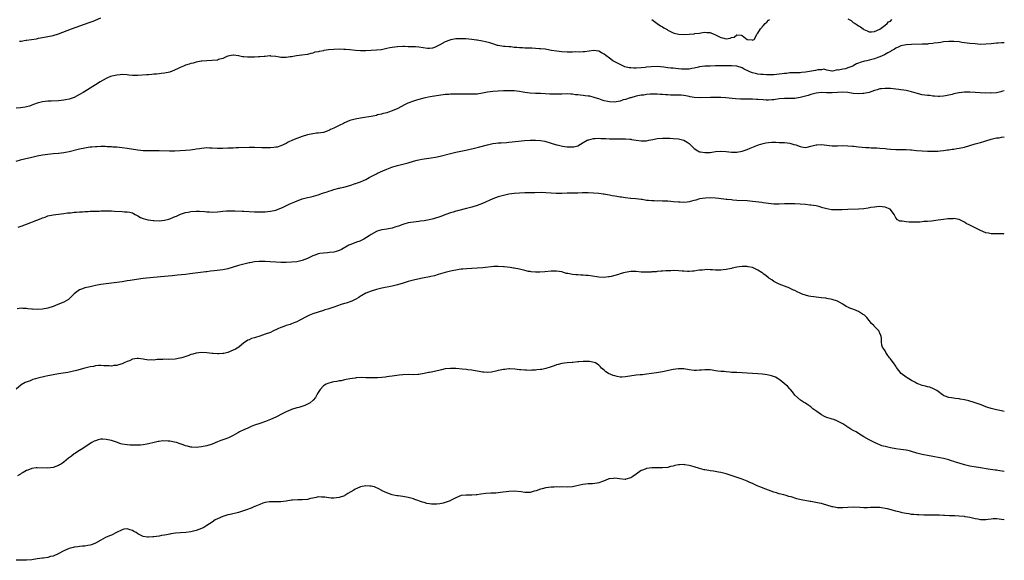
# Model space of a CAD drawing. Units: inches. Extents: x 2679000 to 2682000, y 1551000 to 1552696.
# Drawn here: x 2681628 to 2682000, y 1552289 to 1552492 of the extents above; entities that cross this region are included whole.
import ezdxf

# ---------------------------------------------------------------- set-up
doc = ezdxf.new("R2010")
doc.units = ezdxf.units.IN
doc.header["$MEASUREMENT"] = 0
doc.layers.add('LD26791551_10ft', color=62, linetype='Continuous')

msp = doc.modelspace()

# ---------------------------------------------------------------- linework, layer by layer
at = {"layer": 'LD26791551_10ft'}
for points, elevation in [([(2681628.33, 1552484.33), (2681629, 1552484.42), (2681630.71, 1552484.71), (2681631, 1552484.74), (2681634.68, 1552485.32), (2681635.48, 1552485.48), (2681637, 1552485.73), (2681639, 1552486.08), (2681641, 1552486.55), (2681643, 1552487.18), (2681647.92, 1552489), (2681654.64, 1552491.36), (2681656.09, 1552491.91), (2681657, 1552492.28), (2681659, 1552493.15)], 8900), ([(2681867, 1552492.52), (2681869.01, 1552491.01), (2681870.21, 1552490.21), (2681871, 1552489.76), (2681871.47, 1552489.47), (2681872.73, 1552488.73), (2681873, 1552488.59), (2681874, 1552488.01), (2681875, 1552487.54), (2681875.39, 1552487.39), (2681877, 1552486.97), (2681878.94, 1552486.94), (2681881.07, 1552487.07), (2681883, 1552487.17), (2681883.22, 1552487.22), (2681885, 1552487.4), (2681885.51, 1552487.51), (2681887, 1552487.74), (2681887.69, 1552487.69), (2681889, 1552487.62), (2681890.4, 1552487), (2681891, 1552486.76), (2681893, 1552485.7), (2681893.62, 1552485.62), (2681895, 1552485.21), (2681896.55, 1552485.45), (2681897, 1552485.7), (2681898.05, 1552485.95), (2681899, 1552486.71), (2681900.66, 1552486.66), (2681901, 1552486.53), (2681903, 1552485.03), (2681903.1, 1552485), (2681904.83, 1552484.83), (2681905, 1552484.73), (2681905.53, 1552485), (2681906.15, 1552485.85), (2681906.58, 1552487), (2681907, 1552487.43), (2681907.92, 1552489), (2681909, 1552490.12), (2681909.72, 1552491), (2681910.41, 1552491.59), (2681911, 1552492.26), (2681911.4, 1552492.6)], 8900), ([(2681941, 1552492.81), (2681942.14, 1552492.14), (2681943, 1552491.48), (2681943.72, 1552491), (2681944.52, 1552490.52), (2681945, 1552490.16), (2681945.77, 1552489.77), (2681946.72, 1552489), (2681947, 1552488.81), (2681948.26, 1552488.26), (2681949, 1552487.88), (2681949.88, 1552487.88), (2681951, 1552488), (2681953, 1552488.96), (2681955, 1552490.46), (2681955.74, 1552491), (2681956.34, 1552491.66), (2681957, 1552491.97), (2681957.5, 1552492.5)], 8900), ([(2682000, 1552483.8), (2681999, 1552483.77), (2681997.68, 1552483.68), (2681997, 1552483.61), (2681995, 1552483.38), (2681993, 1552483.19), (2681991, 1552483.17), (2681989, 1552483.32), (2681987, 1552483.54), (2681983.92, 1552483.93), (2681983, 1552484.07), (2681981, 1552484.29), (2681979, 1552484.31), (2681977, 1552484.1), (2681976.09, 1552483.91), (2681975, 1552483.75), (2681973.57, 1552483.57), (2681973, 1552483.46), (2681971.34, 1552483.34), (2681971, 1552483.29), (2681969, 1552483.21), (2681965, 1552483.09), (2681963, 1552482.98), (2681961, 1552482.59), (2681959.94, 1552482.06), (2681959, 1552481.71), (2681958.58, 1552481.42), (2681957.84, 1552481), (2681957.32, 1552480.68), (2681957, 1552480.54), (2681956.01, 1552480.01), (2681954.72, 1552479.28), (2681953, 1552478.49), (2681952.21, 1552478.21), (2681951, 1552477.74), (2681949, 1552477.19), (2681948.08, 1552477), (2681947.21, 1552476.79), (2681945.64, 1552476.36), (2681945, 1552476.08), (2681944.21, 1552475.79), (2681943, 1552475.1), (2681942.78, 1552475), (2681941, 1552474.32), (2681940, 1552474), (2681939, 1552473.86), (2681937.42, 1552473.42), (2681937, 1552473.52), (2681935.1, 1552473.1), (2681935, 1552473.14), (2681934.89, 1552473.11), (2681933, 1552473.43), (2681931.88, 1552473.88), (2681931, 1552473.61), (2681929.6, 1552473.6), (2681928.69, 1552473.31), (2681925, 1552472.66), (2681923.44, 1552472.56), (2681923, 1552472.47), (2681921.52, 1552472.48), (2681921, 1552472.45), (2681919, 1552472.39), (2681917.76, 1552472.24), (2681917, 1552472.2), (2681916.1, 1552472.1), (2681915, 1552471.93), (2681913, 1552471.74), (2681911, 1552471.68), (2681910.28, 1552471.72), (2681909, 1552471.75), (2681908.14, 1552471.86), (2681907, 1552471.96), (2681906.13, 1552472.13), (2681905, 1552472.45), (2681904.59, 1552472.59), (2681903.74, 1552473), (2681901.84, 1552473.84), (2681901, 1552474.3), (2681899, 1552474.91), (2681897, 1552475.05), (2681891, 1552475.05), (2681889, 1552475.01), (2681887, 1552474.9), (2681885, 1552474.64), (2681884.56, 1552474.56), (2681883, 1552474.21), (2681882.08, 1552474.08), (2681881, 1552473.84), (2681879.87, 1552473.87), (2681879, 1552473.81), (2681878.13, 1552473.87), (2681877, 1552474), (2681875, 1552474.16), (2681874.2, 1552474.2), (2681873, 1552474.32), (2681871.45, 1552474.55), (2681869, 1552474.84), (2681866.74, 1552474.74), (2681865, 1552474.53), (2681864.5, 1552474.5), (2681863, 1552474.35), (2681861, 1552474.22), (2681860.22, 1552474.22), (2681859, 1552474.26), (2681858.36, 1552474.36), (2681856.76, 1552474.76), (2681855, 1552475.59), (2681853.76, 1552476.24), (2681853, 1552476.62), (2681852.3, 1552477), (2681851.54, 1552477.54), (2681851, 1552477.96), (2681849.57, 1552479), (2681849, 1552479.5), (2681848.02, 1552480.02), (2681847, 1552480.58), (2681845, 1552480.8), (2681841.62, 1552480.38), (2681841, 1552480.32), (2681839.75, 1552480.25), (2681838.31, 1552480.31), (2681837, 1552480.27), (2681836.29, 1552480.29), (2681835, 1552480.27), (2681833, 1552480.33), (2681831, 1552480.55), (2681829.09, 1552480.91), (2681827.28, 1552481.28), (2681826.69, 1552481.31), (2681825, 1552481.52), (2681824.46, 1552481.54), (2681823, 1552481.65), (2681821.68, 1552481.68), (2681820.22, 1552481.78), (2681819, 1552481.77), (2681818.14, 1552481.86), (2681817, 1552481.87), (2681815.98, 1552482.02), (2681815, 1552482.05), (2681813.79, 1552482.21), (2681813, 1552482.22), (2681811.62, 1552482.38), (2681811, 1552482.4), (2681809, 1552482.73), (2681808.78, 1552482.78), (2681807, 1552483.33), (2681805.77, 1552483.77), (2681804.17, 1552484.17), (2681803, 1552484.44), (2681801, 1552484.76), (2681800.77, 1552484.77), (2681798.99, 1552485.01), (2681796.79, 1552485.21), (2681794.71, 1552485.29), (2681793, 1552485.2), (2681791.7, 1552485), (2681791, 1552484.87), (2681790.78, 1552484.78), (2681789, 1552484.17), (2681786.98, 1552482.98), (2681785, 1552481.93), (2681784.2, 1552481.8), (2681783, 1552481.55), (2681782.36, 1552481.64), (2681779, 1552482.17), (2681777.77, 1552482.23), (2681777, 1552482.24), (2681775.72, 1552482.28), (2681775, 1552482.26), (2681773.68, 1552482.32), (2681773, 1552482.32), (2681771, 1552482.29), (2681769, 1552482.05), (2681768.12, 1552481.88), (2681767, 1552481.58), (2681764.9, 1552481.1), (2681763, 1552480.94), (2681759, 1552480.75), (2681757, 1552480.77), (2681755.09, 1552480.91), (2681753, 1552481.14), (2681751.29, 1552481.29), (2681750.72, 1552481.28), (2681749, 1552481.35), (2681747, 1552481.29), (2681744.91, 1552481.09), (2681743.17, 1552480.83), (2681743, 1552480.77), (2681741.46, 1552480.54), (2681741, 1552480.34), (2681739.82, 1552480.18), (2681739, 1552479.83), (2681738.27, 1552479.73), (2681737, 1552479.41), (2681734.88, 1552479.12), (2681732.88, 1552478.88), (2681731, 1552478.53), (2681730.45, 1552478.45), (2681729, 1552478.18), (2681728.23, 1552478.23), (2681727, 1552478.25), (2681726.4, 1552478.4), (2681725, 1552478.65), (2681723.23, 1552478.77), (2681723, 1552478.81), (2681722.83, 1552478.83), (2681721, 1552478.65), (2681720.65, 1552478.65), (2681719, 1552478.46), (2681718.46, 1552478.46), (2681717, 1552478.37), (2681716.36, 1552478.36), (2681714.37, 1552478.37), (2681713, 1552478.53), (2681712.53, 1552478.53), (2681711, 1552478.89), (2681709.11, 1552479.11), (2681709, 1552479.15), (2681708.19, 1552479), (2681707, 1552478.72), (2681706.57, 1552478.57), (2681705, 1552477.83), (2681703.41, 1552477.41), (2681703, 1552477.27), (2681701, 1552477.04), (2681699.01, 1552476.99), (2681697.13, 1552476.87), (2681696.84, 1552476.84), (2681695, 1552476.5), (2681693.86, 1552476.14), (2681693, 1552475.96), (2681692.29, 1552475.71), (2681691, 1552475.32), (2681690.2, 1552475), (2681689, 1552474.49), (2681688, 1552474), (2681687, 1552473.53), (2681685.72, 1552473), (2681685.2, 1552472.8), (2681685, 1552472.74), (2681683, 1552472.29), (2681681.83, 1552472.17), (2681681, 1552472.06), (2681679.99, 1552471.99), (2681679, 1552471.9), (2681678.2, 1552471.8), (2681677, 1552471.74), (2681676.34, 1552471.66), (2681673, 1552471.46), (2681672.51, 1552471.49), (2681671, 1552471.48), (2681669.57, 1552471.57), (2681669, 1552471.64), (2681667, 1552471.75), (2681666.34, 1552471.66), (2681665, 1552471.59), (2681663.21, 1552471.21), (2681662.6, 1552471), (2681661.51, 1552470.49), (2681661, 1552470.29), (2681658.75, 1552469), (2681657, 1552467.88), (2681655, 1552466.7), (2681653, 1552465.42), (2681652.39, 1552465), (2681651, 1552464.21), (2681649, 1552463.17), (2681648.57, 1552463), (2681647, 1552462.51), (2681645.72, 1552462.28), (2681645, 1552462.11), (2681643, 1552461.9), (2681640.25, 1552461.75), (2681639, 1552461.7), (2681637, 1552461.49), (2681635, 1552460.99), (2681633.54, 1552460.46), (2681633, 1552460.23), (2681632.08, 1552459.92), (2681631, 1552459.59), (2681630.51, 1552459.49), (2681628.74, 1552459.26), (2681627, 1552459.16)], 8890), ([(2682000, 1552465.62), (2681999.47, 1552465.47), (2681999, 1552465.36), (2681998.72, 1552465.28), (2681997.05, 1552464.95), (2681995, 1552464.81), (2681994.83, 1552464.83), (2681992.82, 1552464.82), (2681990.89, 1552464.89), (2681988.97, 1552465.03), (2681987, 1552465.14), (2681985, 1552465.11), (2681983, 1552464.9), (2681982.86, 1552464.86), (2681981, 1552464.53), (2681980.31, 1552464.31), (2681979, 1552464.04), (2681977.75, 1552463.75), (2681977, 1552463.62), (2681975.56, 1552463.56), (2681975, 1552463.51), (2681973.69, 1552463.69), (2681973, 1552463.68), (2681971.88, 1552463.88), (2681971, 1552463.87), (2681970.06, 1552464.06), (2681969, 1552464.15), (2681966.72, 1552464.72), (2681965, 1552465.25), (2681963, 1552465.72), (2681962.13, 1552465.87), (2681961, 1552466.03), (2681960.13, 1552466.13), (2681959, 1552466.29), (2681957, 1552466.51), (2681955.45, 1552466.55), (2681955, 1552466.58), (2681953.61, 1552466.39), (2681953, 1552466.35), (2681952.01, 1552465.99), (2681951, 1552465.76), (2681948.95, 1552465.05), (2681947, 1552464.62), (2681946.62, 1552464.62), (2681945, 1552464.52), (2681943, 1552464.69), (2681941, 1552465.02), (2681939, 1552465.15), (2681937.05, 1552465.05), (2681935, 1552464.89), (2681933.11, 1552464.89), (2681932.88, 1552464.88), (2681931, 1552464.97), (2681929, 1552464.81), (2681927, 1552464.27), (2681925.94, 1552463.94), (2681925, 1552463.61), (2681923, 1552463.11), (2681922.23, 1552463), (2681921, 1552462.78), (2681918.74, 1552462.74), (2681917, 1552462.79), (2681915, 1552462.64), (2681913.62, 1552462.38), (2681913, 1552462.3), (2681912.28, 1552462.28), (2681911, 1552462.12), (2681910.18, 1552462.18), (2681909, 1552462.2), (2681907, 1552462.41), (2681906.41, 1552462.41), (2681905, 1552462.55), (2681904.52, 1552462.52), (2681903, 1552462.54), (2681902.51, 1552462.51), (2681900.49, 1552462.49), (2681898.58, 1552462.58), (2681894.95, 1552462.95), (2681893.07, 1552463.07), (2681891.13, 1552463.13), (2681889.12, 1552463.12), (2681885, 1552462.96), (2681883, 1552463.1), (2681881.43, 1552463.43), (2681881, 1552463.51), (2681879.79, 1552463.79), (2681879, 1552463.91), (2681878.01, 1552464.01), (2681877, 1552464.06), (2681874.06, 1552464.06), (2681873, 1552464.12), (2681872.13, 1552464.13), (2681871, 1552464.3), (2681870.3, 1552464.3), (2681869, 1552464.45), (2681868.44, 1552464.44), (2681866.39, 1552464.39), (2681865, 1552464.23), (2681863.94, 1552464.06), (2681863, 1552463.96), (2681861.7, 1552463.7), (2681861, 1552463.6), (2681859, 1552463.06), (2681858.84, 1552463), (2681857, 1552462.39), (2681856.19, 1552462.19), (2681855, 1552461.76), (2681853.54, 1552461.54), (2681853, 1552461.42), (2681851, 1552461.47), (2681850.36, 1552461.64), (2681849, 1552461.91), (2681848.16, 1552462.16), (2681847, 1552462.57), (2681845.63, 1552463), (2681845.18, 1552463.18), (2681843.58, 1552463.58), (2681843, 1552463.68), (2681841.81, 1552463.81), (2681841, 1552463.92), (2681839.97, 1552463.97), (2681839, 1552464.16), (2681838.17, 1552464.17), (2681837, 1552464.41), (2681836.4, 1552464.4), (2681835, 1552464.52), (2681833, 1552464.43), (2681832.42, 1552464.42), (2681831, 1552464.34), (2681830.38, 1552464.38), (2681829, 1552464.36), (2681828.43, 1552464.43), (2681825, 1552464.66), (2681823, 1552464.69), (2681821, 1552464.75), (2681819, 1552465.04), (2681817, 1552465.43), (2681815, 1552465.64), (2681814.37, 1552465.63), (2681813, 1552465.66), (2681812.37, 1552465.63), (2681811, 1552465.63), (2681809, 1552465.57), (2681807, 1552465.42), (2681805, 1552465.1), (2681803, 1552464.71), (2681801, 1552464.45), (2681798.36, 1552464.36), (2681797, 1552464.38), (2681796.36, 1552464.36), (2681795, 1552464.37), (2681794.35, 1552464.35), (2681793, 1552464.39), (2681792.36, 1552464.36), (2681791, 1552464.39), (2681790.31, 1552464.31), (2681789, 1552464.22), (2681783.35, 1552463.35), (2681780.87, 1552462.87), (2681779, 1552462.4), (2681778.15, 1552462.15), (2681777, 1552461.79), (2681774.87, 1552461), (2681773.61, 1552460.39), (2681771.04, 1552459.04), (2681769, 1552458.04), (2681767.55, 1552457.55), (2681767, 1552457.38), (2681765.08, 1552456.92), (2681765, 1552456.88), (2681763.46, 1552456.54), (2681763, 1552456.4), (2681761, 1552455.96), (2681760.2, 1552455.8), (2681758.47, 1552455.53), (2681757, 1552455.33), (2681755, 1552455), (2681753, 1552454.45), (2681751, 1552453.58), (2681750.62, 1552453.38), (2681749, 1552452.6), (2681747, 1552451.6), (2681745.72, 1552451), (2681745.25, 1552450.75), (2681745, 1552450.65), (2681743, 1552449.98), (2681741, 1552449.67), (2681740.38, 1552449.62), (2681739, 1552449.45), (2681737, 1552449.03), (2681735, 1552448.43), (2681733, 1552447.71), (2681731.31, 1552447), (2681729.75, 1552446.25), (2681729, 1552445.84), (2681727, 1552444.91), (2681725.54, 1552444.46), (2681725, 1552444.34), (2681724.3, 1552444.3), (2681723, 1552444.14), (2681721.89, 1552444.11), (2681719.82, 1552444.18), (2681717, 1552444.31), (2681715, 1552444.31), (2681711, 1552444.11), (2681710.12, 1552444.12), (2681709, 1552444.08), (2681707.98, 1552444.02), (2681707, 1552444.01), (2681705, 1552443.89), (2681703, 1552443.89), (2681701, 1552444.03), (2681699.96, 1552444.04), (2681699, 1552444.09), (2681698.02, 1552443.98), (2681697, 1552443.92), (2681696.22, 1552443.78), (2681695, 1552443.63), (2681694.46, 1552443.54), (2681692.71, 1552443.29), (2681690.9, 1552443.1), (2681688.97, 1552442.97), (2681686.9, 1552442.9), (2681684.9, 1552442.9), (2681681.02, 1552442.98), (2681679, 1552443), (2681677, 1552443.01), (2681675, 1552443.06), (2681673, 1552443.24), (2681669, 1552443.87), (2681667, 1552444.14), (2681665, 1552444.36), (2681663.54, 1552444.46), (2681663, 1552444.52), (2681661.43, 1552444.57), (2681660.63, 1552444.63), (2681659, 1552444.63), (2681657.45, 1552444.55), (2681657, 1552444.56), (2681655.6, 1552444.4), (2681655, 1552444.36), (2681654.25, 1552444.25), (2681653, 1552444.03), (2681651, 1552443.61), (2681647, 1552442.65), (2681645.62, 1552442.38), (2681645, 1552442.29), (2681643, 1552442.06), (2681641, 1552441.91), (2681639, 1552441.69), (2681637, 1552441.36), (2681635, 1552440.98), (2681633, 1552440.54), (2681630.14, 1552439.86), (2681628.55, 1552439.45), (2681626.93, 1552439)], 8880), ([(2681627.76, 1552414.24), (2681629.26, 1552414.74), (2681631, 1552415.37), (2681634.89, 1552416.89), (2681636.5, 1552417.5), (2681637, 1552417.72), (2681637.96, 1552418.04), (2681639, 1552418.44), (2681641, 1552418.89), (2681645, 1552419.37), (2681646.43, 1552419.57), (2681647, 1552419.63), (2681647.67, 1552419.67), (2681649, 1552419.83), (2681649.87, 1552419.87), (2681651, 1552419.98), (2681652.04, 1552420.04), (2681653, 1552420.11), (2681654.17, 1552420.17), (2681655, 1552420.22), (2681656.24, 1552420.24), (2681657, 1552420.31), (2681658.32, 1552420.32), (2681659, 1552420.38), (2681659.58, 1552420.42), (2681661, 1552420.41), (2681662.33, 1552420.33), (2681663, 1552420.33), (2681664.22, 1552420.22), (2681667, 1552420.1), (2681667.96, 1552420.04), (2681669, 1552420.02), (2681669.89, 1552419.89), (2681671, 1552419.58), (2681671.38, 1552419.38), (2681672, 1552419), (2681673, 1552418.5), (2681673.93, 1552417.93), (2681675, 1552417.51), (2681676.74, 1552417), (2681677, 1552416.94), (2681678.72, 1552416.72), (2681679, 1552416.69), (2681681, 1552416.64), (2681683, 1552416.83), (2681684.72, 1552417.28), (2681685, 1552417.37), (2681686.17, 1552417.83), (2681687, 1552418.21), (2681687.57, 1552418.43), (2681689.12, 1552419.12), (2681691, 1552419.74), (2681691.91, 1552419.91), (2681693, 1552420.1), (2681695, 1552420.22), (2681696.22, 1552420.22), (2681698.11, 1552420.11), (2681699, 1552420), (2681699.96, 1552419.96), (2681701, 1552419.88), (2681703, 1552420.04), (2681704.19, 1552420.19), (2681705, 1552420.32), (2681706.39, 1552420.39), (2681707, 1552420.44), (2681708.41, 1552420.41), (2681709.59, 1552420.41), (2681712.31, 1552420.31), (2681713, 1552420.3), (2681715, 1552420.19), (2681717, 1552420.04), (2681718.01, 1552420.01), (2681719, 1552419.95), (2681719.99, 1552419.99), (2681721, 1552420), (2681723, 1552420.2), (2681725, 1552420.63), (2681725.98, 1552421), (2681727, 1552421.42), (2681727.77, 1552421.77), (2681730.36, 1552423), (2681732.22, 1552423.78), (2681735, 1552424.85), (2681737, 1552425.4), (2681738.33, 1552425.67), (2681740.21, 1552426.21), (2681741, 1552426.41), (2681742.67, 1552427), (2681744.44, 1552427.56), (2681745, 1552427.78), (2681745.98, 1552428.02), (2681747, 1552428.41), (2681748.89, 1552428.89), (2681749.09, 1552428.91), (2681749.45, 1552429), (2681750.75, 1552429.25), (2681753, 1552429.92), (2681753.76, 1552430.24), (2681755, 1552430.64), (2681755.25, 1552430.75), (2681755.93, 1552431), (2681757, 1552431.36), (2681758.15, 1552431.85), (2681759, 1552432.26), (2681760.3, 1552433), (2681763, 1552434.35), (2681763.47, 1552434.53), (2681765.48, 1552435.48), (2681767, 1552436.12), (2681768.87, 1552436.87), (2681769.26, 1552437), (2681771, 1552437.51), (2681773, 1552438), (2681775, 1552438.54), (2681777, 1552439.15), (2681778.46, 1552439.54), (2681779, 1552439.66), (2681780.13, 1552439.87), (2681783.65, 1552440.35), (2681785.36, 1552440.64), (2681787.02, 1552440.98), (2681791, 1552442.03), (2681793, 1552442.49), (2681796.72, 1552443.28), (2681799.99, 1552444.01), (2681801.6, 1552444.4), (2681805, 1552445.29), (2681807, 1552445.74), (2681808.1, 1552445.9), (2681809, 1552446), (2681810.05, 1552446.05), (2681812.17, 1552446.17), (2681813, 1552446.24), (2681816.65, 1552446.65), (2681818.88, 1552446.88), (2681821, 1552447.02), (2681823, 1552447.06), (2681825, 1552446.97), (2681826.62, 1552446.62), (2681827, 1552446.58), (2681828.16, 1552446.16), (2681829, 1552445.92), (2681831, 1552445.27), (2681831.24, 1552445.24), (2681833.26, 1552444.74), (2681835, 1552444.52), (2681836.56, 1552444.56), (2681837, 1552444.49), (2681837.47, 1552444.53), (2681839.04, 1552444.96), (2681841, 1552446.12), (2681842.58, 1552447), (2681843, 1552447.17), (2681843.19, 1552447.19), (2681845, 1552447.66), (2681845.64, 1552447.64), (2681847, 1552447.79), (2681847.69, 1552447.69), (2681849, 1552447.69), (2681849.61, 1552447.61), (2681851, 1552447.58), (2681851.55, 1552447.55), (2681855, 1552447.51), (2681855.54, 1552447.54), (2681857, 1552447.51), (2681858.62, 1552447.38), (2681859, 1552447.38), (2681859.33, 1552447.33), (2681861, 1552447.03), (2681863, 1552446.77), (2681865, 1552446.85), (2681865.87, 1552447), (2681867.34, 1552447.34), (2681869, 1552447.67), (2681871, 1552447.81), (2681871.77, 1552447.77), (2681873, 1552447.78), (2681873.74, 1552447.74), (2681875, 1552447.73), (2681877, 1552447.55), (2681879.01, 1552447.01), (2681880.32, 1552446.32), (2681881, 1552445.75), (2681881.43, 1552445.43), (2681881.82, 1552445), (2681883, 1552443.87), (2681884.32, 1552443), (2681884.75, 1552442.75), (2681885, 1552442.68), (2681885.34, 1552442.66), (2681887, 1552442.35), (2681888.39, 1552442.39), (2681889, 1552442.44), (2681891, 1552442.71), (2681893, 1552442.87), (2681895, 1552442.77), (2681897, 1552442.56), (2681899, 1552442.55), (2681901, 1552442.92), (2681903, 1552443.58), (2681904.04, 1552443.96), (2681906.59, 1552445), (2681907, 1552445.16), (2681907.24, 1552445.24), (2681909, 1552445.77), (2681910, 1552446), (2681911, 1552446.16), (2681912.24, 1552446.24), (2681913.73, 1552446.27), (2681915, 1552446.22), (2681916.13, 1552446.13), (2681917, 1552446.14), (2681917.99, 1552445.99), (2681919, 1552445.89), (2681920.56, 1552445.44), (2681921.28, 1552445.28), (2681923, 1552444.6), (2681923.5, 1552444.5), (2681925, 1552444.31), (2681925.6, 1552444.4), (2681927, 1552444.75), (2681929, 1552445.3), (2681929.3, 1552445.3), (2681931, 1552445.4), (2681935, 1552444.9), (2681937, 1552444.88), (2681939.03, 1552444.97), (2681941, 1552444.94), (2681942.75, 1552444.75), (2681943.27, 1552444.73), (2681945, 1552444.52), (2681947.7, 1552444.3), (2681949, 1552444.27), (2681949.8, 1552444.2), (2681951, 1552444.2), (2681951.88, 1552444.12), (2681953, 1552444.08), (2681955, 1552443.87), (2681955.75, 1552443.75), (2681957, 1552443.61), (2681959, 1552443.46), (2681960.54, 1552443.46), (2681961, 1552443.47), (2681962.53, 1552443.47), (2681963, 1552443.51), (2681964.61, 1552443.39), (2681965, 1552443.39), (2681966.84, 1552443.16), (2681968.96, 1552442.96), (2681971, 1552442.87), (2681972.84, 1552442.84), (2681974.91, 1552442.91), (2681975.77, 1552443), (2681977, 1552443.15), (2681978.59, 1552443.41), (2681979, 1552443.43), (2681980.37, 1552443.63), (2681981, 1552443.67), (2681982.13, 1552443.87), (2681983, 1552443.98), (2681985, 1552444.46), (2681987, 1552445.08), (2681989, 1552445.67), (2681991, 1552446.18), (2681992.66, 1552446.66), (2681993, 1552446.75), (2681995, 1552447.4), (2681997, 1552447.87), (2681998.02, 1552447.98), (2681999, 1552448.16), (2682000, 1552448.33)], 8870), ([(2682000, 1552411.57), (2681999.65, 1552411.65), (2681999, 1552411.68), (2681998.33, 1552411.67), (2681996.23, 1552411.77), (2681995, 1552411.71), (2681994.07, 1552411.93), (2681993, 1552412.08), (2681990.97, 1552413.03), (2681989, 1552414.02), (2681986.95, 1552415), (2681985.66, 1552415.66), (2681985, 1552416.1), (2681983.25, 1552417), (2681983, 1552417.1), (2681982.89, 1552417.11), (2681981, 1552417.46), (2681980.61, 1552417.39), (2681979, 1552417.41), (2681978.67, 1552417.33), (2681977, 1552417.14), (2681975, 1552416.82), (2681972.54, 1552416.54), (2681971, 1552416.4), (2681969.68, 1552416.32), (2681969, 1552416.22), (2681968.14, 1552416.14), (2681966.08, 1552416.08), (2681965, 1552416.12), (2681964.12, 1552416.12), (2681963, 1552416.24), (2681961.5, 1552416.5), (2681961, 1552416.49), (2681960.54, 1552416.54), (2681959.7, 1552417), (2681959, 1552417.69), (2681958.39, 1552419), (2681957.83, 1552419.83), (2681956.94, 1552421), (2681955, 1552421.79), (2681953.95, 1552421.95), (2681953, 1552422), (2681951.93, 1552421.93), (2681951, 1552421.81), (2681949.6, 1552421.6), (2681948.59, 1552421.41), (2681947, 1552421.19), (2681945, 1552421.02), (2681941, 1552420.91), (2681938.78, 1552420.78), (2681936.72, 1552420.72), (2681934.81, 1552420.81), (2681933.61, 1552421), (2681933, 1552421.12), (2681931.55, 1552421.55), (2681929.99, 1552421.99), (2681929, 1552422.23), (2681927, 1552422.55), (2681926.58, 1552422.58), (2681925, 1552422.74), (2681922.92, 1552422.92), (2681921, 1552423.04), (2681919, 1552423.07), (2681916.99, 1552422.99), (2681915, 1552422.88), (2681913, 1552422.93), (2681911, 1552423.14), (2681909, 1552423.39), (2681908.53, 1552423.47), (2681906.26, 1552423.74), (2681905, 1552423.92), (2681903.99, 1552424.01), (2681903, 1552424.13), (2681899, 1552424.3), (2681897.6, 1552424.4), (2681897, 1552424.48), (2681895.36, 1552424.64), (2681895, 1552424.7), (2681892.31, 1552425), (2681891, 1552425.13), (2681889.23, 1552425.23), (2681887.2, 1552425.2), (2681885, 1552424.87), (2681883.57, 1552424.43), (2681883, 1552424.32), (2681881.99, 1552424.01), (2681881, 1552423.81), (2681880.31, 1552423.7), (2681879, 1552423.56), (2681877.61, 1552423.61), (2681877, 1552423.61), (2681875, 1552423.8), (2681874.08, 1552423.92), (2681873, 1552423.99), (2681871.91, 1552424.09), (2681871, 1552424.08), (2681869.89, 1552424.11), (2681869, 1552424.06), (2681867.87, 1552424.13), (2681867, 1552424.11), (2681865.68, 1552424.32), (2681865, 1552424.34), (2681863.37, 1552424.63), (2681863, 1552424.66), (2681860.91, 1552424.91), (2681859.06, 1552425.06), (2681858.95, 1552425.05), (2681857, 1552425.26), (2681855.5, 1552425.5), (2681855, 1552425.56), (2681853.76, 1552425.76), (2681853, 1552425.91), (2681852.04, 1552426.04), (2681851, 1552426.27), (2681849.45, 1552426.55), (2681849, 1552426.61), (2681848.64, 1552426.64), (2681847, 1552426.89), (2681844.93, 1552427.07), (2681843, 1552427.14), (2681841.13, 1552427.13), (2681840.84, 1552427.16), (2681839, 1552427.1), (2681835.04, 1552427.04), (2681833, 1552426.95), (2681830.92, 1552426.92), (2681829, 1552427.04), (2681827, 1552427.23), (2681825.25, 1552427.25), (2681822.87, 1552427.13), (2681820.88, 1552427.12), (2681819, 1552427.15), (2681817, 1552427.11), (2681815, 1552426.93), (2681813, 1552426.62), (2681811, 1552426.23), (2681809, 1552425.71), (2681807, 1552424.97), (2681803, 1552423.15), (2681801, 1552422.34), (2681799, 1552421.72), (2681797, 1552421.23), (2681793.57, 1552420.43), (2681793, 1552420.28), (2681791.93, 1552419.93), (2681791, 1552419.66), (2681789.27, 1552419), (2681787, 1552418.15), (2681785, 1552417.49), (2681784.6, 1552417.4), (2681782.94, 1552416.94), (2681781, 1552416.59), (2681779.57, 1552416.43), (2681779, 1552416.33), (2681777, 1552416.13), (2681776.01, 1552416.01), (2681775, 1552415.83), (2681773.4, 1552415.4), (2681773, 1552415.27), (2681771.37, 1552414.63), (2681770.32, 1552414.32), (2681769, 1552413.89), (2681767, 1552413.5), (2681765, 1552413.16), (2681763.33, 1552412.67), (2681763, 1552412.56), (2681761, 1552411.49), (2681760.3, 1552411), (2681758.29, 1552409.71), (2681757, 1552409.1), (2681756.76, 1552409), (2681755.49, 1552408.51), (2681754, 1552408), (2681753, 1552407.56), (2681752.59, 1552407.41), (2681749.83, 1552405.83), (2681749, 1552405.38), (2681747.88, 1552405), (2681747, 1552404.76), (2681745.37, 1552404.63), (2681744.52, 1552404.52), (2681743, 1552404.46), (2681741.72, 1552404.28), (2681741, 1552404.12), (2681740.15, 1552403.85), (2681739, 1552403.39), (2681738.73, 1552403.27), (2681738.24, 1552403), (2681737, 1552402.4), (2681736.05, 1552402.05), (2681735, 1552401.63), (2681734.5, 1552401.5), (2681733, 1552401.21), (2681731, 1552401.04), (2681728.95, 1552400.95), (2681727, 1552400.93), (2681725, 1552400.98), (2681722.89, 1552401.11), (2681721, 1552401.27), (2681720.75, 1552401.25), (2681719, 1552401.28), (2681718.75, 1552401.25), (2681717, 1552401.1), (2681715.23, 1552400.77), (2681715, 1552400.74), (2681713, 1552400.27), (2681711, 1552399.72), (2681709, 1552399.11), (2681707, 1552398.57), (2681705, 1552398.18), (2681701.75, 1552397.75), (2681700.38, 1552397.62), (2681699, 1552397.44), (2681698.59, 1552397.41), (2681692.58, 1552396.58), (2681691, 1552396.4), (2681687.93, 1552396.07), (2681685.9, 1552395.9), (2681681.47, 1552395.47), (2681675, 1552394.81), (2681672.49, 1552394.49), (2681670.13, 1552394.13), (2681669, 1552393.94), (2681667, 1552393.62), (2681665, 1552393.35), (2681663, 1552393.13), (2681661, 1552392.89), (2681659, 1552392.57), (2681657, 1552392.18), (2681655, 1552391.76), (2681653, 1552391.3), (2681652.13, 1552391), (2681651, 1552390.56), (2681649, 1552389.06), (2681647, 1552387.2), (2681646.74, 1552387), (2681645, 1552385.99), (2681642.8, 1552385), (2681641, 1552384.3), (2681639, 1552383.64), (2681637, 1552383.25), (2681635, 1552383.15), (2681633.24, 1552383.24), (2681633, 1552383.3), (2681631.43, 1552383.43), (2681631, 1552383.56), (2681629.57, 1552383.57), (2681629, 1552383.63), (2681627.48, 1552383.48)], 8860), ([(2682000, 1552344.71), (2681999, 1552344.9), (2681997, 1552345.32), (2681996.59, 1552345.41), (2681995, 1552345.84), (2681993.76, 1552346.24), (2681993, 1552346.52), (2681991.27, 1552347.27), (2681990.54, 1552347.46), (2681989, 1552348.02), (2681988.26, 1552348.26), (2681987, 1552348.6), (2681986.67, 1552348.67), (2681985, 1552349.11), (2681983.38, 1552349.38), (2681983, 1552349.49), (2681981.59, 1552349.59), (2681980.09, 1552349.91), (2681979, 1552350.02), (2681977.35, 1552350.65), (2681977, 1552350.76), (2681976.62, 1552351), (2681975, 1552352.25), (2681974.59, 1552352.59), (2681973.81, 1552353), (2681973.31, 1552353.31), (2681971.83, 1552353.83), (2681971, 1552354), (2681970.22, 1552354.22), (2681969, 1552354.49), (2681967.7, 1552355), (2681967, 1552355.3), (2681966.27, 1552355.73), (2681965, 1552356.45), (2681963.93, 1552357), (2681963.34, 1552357.34), (2681963, 1552357.66), (2681961.02, 1552359.02), (2681959.32, 1552361.32), (2681959, 1552361.81), (2681958.16, 1552363), (2681957.71, 1552363.71), (2681957, 1552364.62), (2681956.66, 1552365), (2681955.8, 1552366.2), (2681955.25, 1552367), (2681955, 1552367.52), (2681954.44, 1552368.44), (2681953.97, 1552369), (2681953.73, 1552369.73), (2681953.61, 1552371), (2681953.69, 1552372.31), (2681953.55, 1552373), (2681953.34, 1552373.34), (2681953, 1552374.29), (2681952.78, 1552374.77), (2681952.73, 1552375), (2681951, 1552376.79), (2681950.9, 1552376.9), (2681950.84, 1552377), (2681949.89, 1552377.89), (2681948.1, 1552380.1), (2681947.22, 1552381), (2681947, 1552381.2), (2681946.53, 1552381.47), (2681945, 1552382.45), (2681943.15, 1552383.15), (2681941.67, 1552383.67), (2681941, 1552384.01), (2681940.31, 1552384.31), (2681939, 1552385.14), (2681937, 1552386.27), (2681935, 1552386.98), (2681933, 1552387.37), (2681932.61, 1552387.39), (2681931, 1552387.59), (2681929, 1552387.77), (2681928.05, 1552387.95), (2681927, 1552388.08), (2681926.2, 1552388.2), (2681923.76, 1552389), (2681923.21, 1552389.21), (2681923, 1552389.32), (2681921.81, 1552389.81), (2681921, 1552390.29), (2681920.49, 1552390.49), (2681919.49, 1552391), (2681919.15, 1552391.15), (2681919, 1552391.25), (2681915, 1552392.71), (2681913, 1552393.77), (2681912.32, 1552394.32), (2681911.15, 1552395), (2681911.07, 1552395.07), (2681911, 1552395.09), (2681910.03, 1552396.03), (2681909, 1552396.66), (2681908.83, 1552396.83), (2681908.64, 1552397), (2681907, 1552398.05), (2681905, 1552398.95), (2681903.32, 1552399.32), (2681903, 1552399.36), (2681901.41, 1552399.41), (2681901, 1552399.41), (2681899, 1552399.13), (2681897.28, 1552398.72), (2681897, 1552398.68), (2681895, 1552398.24), (2681893.87, 1552398.13), (2681893, 1552398), (2681891.95, 1552398.05), (2681891, 1552398.01), (2681889.85, 1552398.15), (2681889, 1552398.15), (2681887.77, 1552398.23), (2681887, 1552398.19), (2681886.03, 1552398.03), (2681885, 1552397.96), (2681884.12, 1552397.88), (2681883, 1552397.66), (2681882.36, 1552397.64), (2681881, 1552397.51), (2681880.45, 1552397.55), (2681879, 1552397.57), (2681878.36, 1552397.64), (2681877, 1552397.73), (2681875, 1552397.84), (2681874.19, 1552397.81), (2681873, 1552397.81), (2681872.28, 1552397.72), (2681871, 1552397.68), (2681870.42, 1552397.58), (2681869, 1552397.51), (2681868.57, 1552397.43), (2681867, 1552397.32), (2681866.71, 1552397.29), (2681865, 1552397.23), (2681863, 1552397.3), (2681861, 1552397.47), (2681859, 1552397.48), (2681856.85, 1552397.15), (2681856.29, 1552397), (2681855, 1552396.59), (2681854.35, 1552396.35), (2681853, 1552395.94), (2681851.56, 1552395.56), (2681851, 1552395.45), (2681850.57, 1552395.43), (2681849, 1552395.28), (2681847, 1552395.42), (2681843.86, 1552395.86), (2681843, 1552395.94), (2681842.02, 1552395.98), (2681841, 1552396.1), (2681840.16, 1552396.16), (2681839, 1552396.21), (2681838.25, 1552396.25), (2681837, 1552396.39), (2681835.26, 1552396.74), (2681834.79, 1552396.79), (2681834.03, 1552397), (2681833, 1552397.32), (2681831, 1552397.69), (2681829, 1552397.64), (2681826.63, 1552397.37), (2681824.72, 1552397.28), (2681823, 1552397.3), (2681821.44, 1552397.44), (2681821, 1552397.45), (2681820.46, 1552397.54), (2681819, 1552397.85), (2681817, 1552398.4), (2681815, 1552398.8), (2681814.81, 1552398.81), (2681813.51, 1552399), (2681811.27, 1552399.27), (2681811, 1552399.32), (2681809, 1552399.45), (2681807.37, 1552399.37), (2681803.12, 1552398.88), (2681801, 1552398.73), (2681799, 1552398.65), (2681797, 1552398.54), (2681795.63, 1552398.37), (2681795, 1552398.33), (2681794.23, 1552398.23), (2681793, 1552398.01), (2681792.18, 1552397.82), (2681791, 1552397.64), (2681790.5, 1552397.5), (2681789, 1552397.17), (2681786.38, 1552396.38), (2681785, 1552395.92), (2681783.61, 1552395.61), (2681783, 1552395.44), (2681780.37, 1552395), (2681778.66, 1552394.66), (2681777, 1552394.26), (2681775, 1552393.69), (2681773.12, 1552393.12), (2681771, 1552392.51), (2681769, 1552392.02), (2681765, 1552391.16), (2681763, 1552390.68), (2681761, 1552390.12), (2681759, 1552389.31), (2681757.55, 1552388.45), (2681757, 1552388.17), (2681756.32, 1552387.68), (2681755.02, 1552386.98), (2681753.7, 1552386.3), (2681751.62, 1552385.62), (2681751, 1552385.39), (2681749.76, 1552385), (2681747, 1552383.99), (2681745, 1552383.38), (2681744.69, 1552383.31), (2681743.55, 1552383), (2681743, 1552382.81), (2681739, 1552381.51), (2681737.71, 1552381), (2681737, 1552380.69), (2681733.86, 1552379), (2681733, 1552378.56), (2681732.28, 1552378.28), (2681731, 1552377.74), (2681730.47, 1552377.53), (2681729, 1552377.09), (2681727.45, 1552376.55), (2681727, 1552376.37), (2681725.83, 1552375.83), (2681723.95, 1552375), (2681723, 1552374.55), (2681721, 1552373.82), (2681719, 1552373.16), (2681717.34, 1552372.66), (2681717, 1552372.53), (2681715.83, 1552372.17), (2681715, 1552371.77), (2681714.45, 1552371.55), (2681713.63, 1552371), (2681713, 1552370.55), (2681711.13, 1552369), (2681709.81, 1552368.19), (2681709, 1552367.78), (2681707, 1552366.95), (2681705.37, 1552366.63), (2681705, 1552366.54), (2681703.52, 1552366.48), (2681703, 1552366.42), (2681701.45, 1552366.55), (2681701, 1552366.56), (2681699, 1552366.81), (2681697, 1552366.96), (2681695, 1552366.76), (2681693.69, 1552366.31), (2681693, 1552366.15), (2681692.19, 1552365.81), (2681690.7, 1552365.3), (2681689.63, 1552365), (2681689, 1552364.8), (2681688.78, 1552364.78), (2681687, 1552364.47), (2681684.36, 1552364.36), (2681683, 1552364.42), (2681682.36, 1552364.36), (2681681, 1552364.36), (2681680.25, 1552364.25), (2681679, 1552364.11), (2681678.13, 1552364.13), (2681677, 1552364.11), (2681675, 1552364.49), (2681673.28, 1552364.72), (2681673, 1552364.74), (2681672.66, 1552364.66), (2681671, 1552364.38), (2681669.85, 1552363.85), (2681669, 1552363.52), (2681667.85, 1552363), (2681667, 1552362.64), (2681665.66, 1552362.34), (2681665, 1552362.07), (2681663.96, 1552362.04), (2681663, 1552361.83), (2681662.1, 1552361.9), (2681661, 1552361.92), (2681660.08, 1552361.92), (2681659, 1552362.05), (2681658.07, 1552362.07), (2681657, 1552361.92), (2681656.27, 1552361.73), (2681655, 1552361.55), (2681652.97, 1552361.03), (2681649.81, 1552360.19), (2681648.2, 1552359.8), (2681646.54, 1552359.46), (2681644.83, 1552359.17), (2681643, 1552358.9), (2681641, 1552358.54), (2681639.75, 1552358.25), (2681639, 1552358.12), (2681637.9, 1552357.9), (2681635.24, 1552357.24), (2681634.32, 1552357), (2681633.29, 1552356.71), (2681632.28, 1552356.28), (2681630.39, 1552355.61), (2681629, 1552354.71), (2681627, 1552353.11)], 8850), ([(2682000, 1552322.02), (2681997.53, 1552322.47), (2681997, 1552322.55), (2681996.59, 1552322.59), (2681993.91, 1552323), (2681991, 1552323.51), (2681987, 1552324.11), (2681985, 1552324.55), (2681983, 1552325.15), (2681981.6, 1552325.6), (2681981, 1552325.82), (2681980.09, 1552326.09), (2681979, 1552326.46), (2681978.56, 1552326.56), (2681977, 1552327), (2681975, 1552327.4), (2681973.62, 1552327.62), (2681973, 1552327.77), (2681971, 1552328.13), (2681969.6, 1552328.4), (2681969, 1552328.54), (2681967, 1552329.04), (2681965, 1552329.62), (2681964.19, 1552329.81), (2681963, 1552330.12), (2681961, 1552330.42), (2681959, 1552330.67), (2681957.01, 1552331.01), (2681955, 1552331.46), (2681953.76, 1552331.76), (2681953, 1552332.09), (2681952.35, 1552332.35), (2681951, 1552332.97), (2681949, 1552333.96), (2681947, 1552335.16), (2681945, 1552336.41), (2681944.03, 1552337), (2681943, 1552337.56), (2681942.04, 1552338.04), (2681941, 1552338.73), (2681940.82, 1552338.82), (2681940.58, 1552339), (2681939, 1552340), (2681937.07, 1552341.07), (2681935.64, 1552341.64), (2681935, 1552341.8), (2681932.62, 1552342.62), (2681931.93, 1552343), (2681931, 1552343.48), (2681929.29, 1552344.71), (2681927.74, 1552345.74), (2681927, 1552346.48), (2681926.21, 1552347), (2681925.46, 1552347.46), (2681925, 1552347.86), (2681924.18, 1552348.18), (2681923.1, 1552349), (2681920.91, 1552350.91), (2681920.09, 1552352.09), (2681919.25, 1552353), (2681919.14, 1552353.14), (2681919, 1552353.25), (2681918.2, 1552354.2), (2681917, 1552355.14), (2681916.03, 1552356.03), (2681915, 1552356.74), (2681914.6, 1552357), (2681913.59, 1552357.59), (2681912.11, 1552358.11), (2681910.48, 1552358.48), (2681908.73, 1552358.73), (2681907, 1552358.91), (2681904.95, 1552359.05), (2681899, 1552359.36), (2681897, 1552359.47), (2681896.45, 1552359.55), (2681895, 1552359.61), (2681894.26, 1552359.74), (2681893, 1552359.81), (2681891.9, 1552359.9), (2681891, 1552360.08), (2681889.71, 1552360.29), (2681889, 1552360.37), (2681888.41, 1552360.41), (2681887, 1552360.42), (2681885.75, 1552360.25), (2681885, 1552360.25), (2681883.83, 1552360.17), (2681883, 1552360.2), (2681881, 1552360.44), (2681879, 1552360.76), (2681877, 1552360.78), (2681875, 1552360.49), (2681871, 1552359.65), (2681868.73, 1552359.27), (2681865, 1552358.77), (2681863.41, 1552358.59), (2681862.52, 1552358.52), (2681861, 1552358.35), (2681857, 1552357.74), (2681855.69, 1552357.69), (2681855, 1552357.7), (2681853.9, 1552357.9), (2681853, 1552358.1), (2681852.34, 1552358.34), (2681850.64, 1552359), (2681849.66, 1552359.66), (2681849, 1552360.27), (2681847.99, 1552361), (2681847.55, 1552361.55), (2681847, 1552362.15), (2681845.76, 1552363), (2681845.2, 1552363.2), (2681843.5, 1552363.5), (2681843, 1552363.53), (2681842.49, 1552363.51), (2681841, 1552363.56), (2681839.44, 1552363.44), (2681839, 1552363.38), (2681837.21, 1552363.21), (2681836.84, 1552363.16), (2681835, 1552363.06), (2681833, 1552362.79), (2681831.59, 1552362.41), (2681831, 1552362.26), (2681830.09, 1552361.91), (2681828.62, 1552361.38), (2681827, 1552360.87), (2681825.43, 1552360.57), (2681825, 1552360.52), (2681823.58, 1552360.42), (2681823, 1552360.35), (2681821.67, 1552360.33), (2681821, 1552360.22), (2681819.68, 1552360.32), (2681819, 1552360.23), (2681817.53, 1552360.47), (2681817, 1552360.46), (2681815.29, 1552360.71), (2681813.26, 1552360.74), (2681813, 1552360.73), (2681811.44, 1552360.56), (2681811, 1552360.54), (2681809.73, 1552360.27), (2681809, 1552360.2), (2681808.09, 1552359.91), (2681807, 1552359.72), (2681806.41, 1552359.59), (2681805, 1552359.43), (2681803.53, 1552359.53), (2681803, 1552359.53), (2681802.37, 1552359.63), (2681799, 1552360.25), (2681797.55, 1552360.45), (2681797, 1552360.51), (2681795.32, 1552360.68), (2681793, 1552360.86), (2681791, 1552360.94), (2681789, 1552360.74), (2681787.62, 1552360.38), (2681785, 1552359.74), (2681784.34, 1552359.66), (2681783, 1552359.42), (2681782.62, 1552359.38), (2681781, 1552359), (2681779, 1552358.6), (2681778.6, 1552358.6), (2681777, 1552358.57), (2681775, 1552358.62), (2681773, 1552358.49), (2681771.65, 1552358.35), (2681769, 1552358.01), (2681767.89, 1552357.89), (2681767, 1552357.73), (2681766.41, 1552357.59), (2681765, 1552357.48), (2681763.41, 1552357.41), (2681763, 1552357.36), (2681761, 1552357.36), (2681759, 1552357.45), (2681757.5, 1552357.5), (2681755.39, 1552357.39), (2681755, 1552357.32), (2681753.03, 1552357.03), (2681751, 1552356.6), (2681749.74, 1552356.26), (2681749, 1552356.21), (2681748.06, 1552356.06), (2681747, 1552355.84), (2681746.29, 1552355.71), (2681744.69, 1552355.31), (2681744.01, 1552355), (2681743.37, 1552354.63), (2681743, 1552354.35), (2681741.74, 1552353), (2681741, 1552351.86), (2681740.59, 1552351), (2681739.97, 1552350.03), (2681739.19, 1552349), (2681737.99, 1552348.01), (2681737, 1552347.44), (2681735.98, 1552347), (2681735.28, 1552346.72), (2681733.74, 1552346.26), (2681733, 1552346.07), (2681731, 1552345.43), (2681730.69, 1552345.31), (2681729, 1552344.55), (2681727.95, 1552344.05), (2681727, 1552343.57), (2681725.76, 1552343), (2681725, 1552342.59), (2681723, 1552341.65), (2681721.12, 1552340.88), (2681719, 1552340.19), (2681717, 1552339.5), (2681715.69, 1552339), (2681715, 1552338.71), (2681714.47, 1552338.47), (2681713, 1552337.83), (2681711.3, 1552337), (2681711, 1552336.81), (2681709.85, 1552336.15), (2681709, 1552335.63), (2681707.22, 1552334.78), (2681705.76, 1552334.24), (2681704.27, 1552333.73), (2681703, 1552333.22), (2681701, 1552332.44), (2681699, 1552331.8), (2681697, 1552331.36), (2681695, 1552331.15), (2681693.29, 1552331.29), (2681693, 1552331.3), (2681691.67, 1552331.67), (2681691, 1552331.8), (2681690.14, 1552332.14), (2681689, 1552332.52), (2681687.54, 1552333), (2681686.81, 1552333.19), (2681685, 1552333.49), (2681684.43, 1552333.57), (2681682.4, 1552333.6), (2681681, 1552333.4), (2681680.62, 1552333.38), (2681679.1, 1552333), (2681677, 1552332.45), (2681676.38, 1552332.38), (2681675, 1552332.14), (2681674.01, 1552331.99), (2681673, 1552331.96), (2681672.01, 1552332.01), (2681671, 1552331.94), (2681670.05, 1552332.05), (2681669, 1552332.09), (2681667, 1552332.44), (2681666.56, 1552332.55), (2681664.93, 1552333.07), (2681663, 1552333.74), (2681661, 1552334.19), (2681659.77, 1552334.23), (2681659, 1552334.21), (2681658.02, 1552333.98), (2681657, 1552333.66), (2681656.55, 1552333.45), (2681655.63, 1552333), (2681653.84, 1552331.84), (2681653, 1552331.27), (2681651.59, 1552330.41), (2681651, 1552330.01), (2681650.35, 1552329.65), (2681649.43, 1552329), (2681649, 1552328.71), (2681647.9, 1552327.9), (2681646.85, 1552327.15), (2681645, 1552325.61), (2681644.12, 1552325), (2681643.44, 1552324.56), (2681643, 1552324.32), (2681642.05, 1552323.95), (2681641, 1552323.64), (2681639, 1552323.38), (2681635, 1552323.47), (2681634.61, 1552323.39), (2681633, 1552323.18), (2681631.44, 1552322.56), (2681631, 1552322.43), (2681629.65, 1552321.65), (2681629, 1552321.26), (2681628.64, 1552321), (2681627.59, 1552320.41)], 8840), ([(2682000, 1552303.86), (2681999, 1552304.01), (2681998.08, 1552304.08), (2681997, 1552304.2), (2681995.82, 1552304.18), (2681995, 1552304.11), (2681993.94, 1552303.94), (2681993, 1552303.85), (2681991, 1552303.87), (2681990.07, 1552304.07), (2681989, 1552304.23), (2681987.44, 1552304.57), (2681987, 1552304.68), (2681985.24, 1552305), (2681985, 1552305.04), (2681983, 1552305.24), (2681981.29, 1552305.29), (2681981, 1552305.32), (2681979.36, 1552305.36), (2681977.48, 1552305.48), (2681977, 1552305.53), (2681975.58, 1552305.58), (2681975, 1552305.63), (2681973.62, 1552305.62), (2681973, 1552305.64), (2681969.64, 1552305.64), (2681967.69, 1552305.69), (2681967, 1552305.72), (2681965.84, 1552305.84), (2681965, 1552305.9), (2681964.08, 1552306.08), (2681963, 1552306.21), (2681961.47, 1552306.53), (2681960.7, 1552306.7), (2681959, 1552307.12), (2681955.93, 1552307.93), (2681955, 1552308.15), (2681953.66, 1552308.34), (2681953, 1552308.46), (2681951, 1552308.5), (2681949.54, 1552308.46), (2681948.4, 1552308.4), (2681947, 1552308.42), (2681945.48, 1552308.52), (2681943, 1552308.61), (2681941, 1552308.53), (2681939, 1552308.38), (2681937.61, 1552308.39), (2681937, 1552308.37), (2681935.29, 1552308.71), (2681935, 1552308.75), (2681933, 1552309.41), (2681931.77, 1552309.77), (2681931, 1552309.98), (2681930.17, 1552310.17), (2681927, 1552310.75), (2681926.77, 1552310.77), (2681923.37, 1552311.37), (2681921.72, 1552311.72), (2681919.51, 1552312.49), (2681918.7, 1552312.7), (2681917.71, 1552313), (2681916.76, 1552313.24), (2681915, 1552313.65), (2681914.04, 1552313.96), (2681913, 1552314.27), (2681911.05, 1552315), (2681909, 1552315.81), (2681908.14, 1552316.14), (2681906.71, 1552316.71), (2681905, 1552317.52), (2681903.97, 1552317.97), (2681903, 1552318.37), (2681901, 1552319.16), (2681897.71, 1552320.29), (2681895, 1552321.17), (2681893.53, 1552321.53), (2681893, 1552321.7), (2681892.14, 1552321.86), (2681890.18, 1552322.18), (2681889, 1552322.34), (2681888.46, 1552322.46), (2681887, 1552322.68), (2681886.76, 1552322.76), (2681885, 1552323.18), (2681883, 1552323.79), (2681882.02, 1552324.02), (2681881, 1552324.34), (2681879.36, 1552324.64), (2681879, 1552324.67), (2681877.37, 1552324.63), (2681877, 1552324.59), (2681875.68, 1552324.32), (2681875, 1552324.14), (2681874.07, 1552323.93), (2681873, 1552323.64), (2681871, 1552323.43), (2681869.49, 1552323.49), (2681868.53, 1552323.47), (2681867, 1552323.47), (2681865, 1552323.18), (2681864.43, 1552323), (2681863.39, 1552322.61), (2681863, 1552322.43), (2681861, 1552321.11), (2681859.85, 1552320.15), (2681859, 1552319.68), (2681857.19, 1552319.19), (2681857, 1552319.11), (2681856.9, 1552319.1), (2681854.74, 1552319.26), (2681853, 1552319.5), (2681852.53, 1552319.47), (2681851, 1552319.33), (2681850.75, 1552319.25), (2681849.32, 1552318.68), (2681848.35, 1552318.35), (2681847, 1552317.85), (2681846.3, 1552317.7), (2681844.54, 1552317.46), (2681843, 1552317.36), (2681840.89, 1552317.11), (2681838.65, 1552316.65), (2681837, 1552316.34), (2681835, 1552316.21), (2681833, 1552316.24), (2681832.21, 1552316.21), (2681831, 1552316.23), (2681830.15, 1552316.15), (2681829, 1552316.13), (2681827.97, 1552316.03), (2681827, 1552315.91), (2681825.56, 1552315.56), (2681825, 1552315.4), (2681823.28, 1552314.72), (2681822.6, 1552314.6), (2681821, 1552314.18), (2681819, 1552314.16), (2681817.63, 1552314.37), (2681815, 1552314.66), (2681813, 1552314.56), (2681809.87, 1552314.13), (2681808.05, 1552313.95), (2681806.16, 1552313.84), (2681804.29, 1552313.71), (2681802.48, 1552313.52), (2681801, 1552313.32), (2681800.69, 1552313.31), (2681799, 1552313.18), (2681798.81, 1552313.19), (2681796.83, 1552313.17), (2681795, 1552312.99), (2681793, 1552312.16), (2681791, 1552311.07), (2681790.85, 1552311), (2681789, 1552310.32), (2681788.17, 1552310.17), (2681787, 1552309.9), (2681785.77, 1552309.77), (2681785, 1552309.71), (2681783.76, 1552309.76), (2681783, 1552309.84), (2681782.03, 1552310.03), (2681781, 1552310.32), (2681780.46, 1552310.46), (2681777.54, 1552311.54), (2681777, 1552311.76), (2681775, 1552312.28), (2681773, 1552312.59), (2681771.17, 1552312.83), (2681770.86, 1552312.86), (2681770.12, 1552313), (2681769, 1552313.26), (2681767, 1552313.98), (2681765.22, 1552314.78), (2681765, 1552314.89), (2681763.7, 1552315.7), (2681763, 1552315.89), (2681762.27, 1552316.27), (2681761, 1552316.5), (2681760.58, 1552316.58), (2681759, 1552316.63), (2681757, 1552316.28), (2681755.62, 1552315.62), (2681755, 1552315.36), (2681754.49, 1552315), (2681752.28, 1552313.72), (2681751.13, 1552313), (2681751, 1552312.94), (2681749, 1552312.25), (2681747, 1552311.97), (2681745.95, 1552311.95), (2681745, 1552312.08), (2681743.61, 1552312.39), (2681743, 1552312.4), (2681742.33, 1552312.33), (2681741, 1552312.47), (2681740.28, 1552312.28), (2681739, 1552312.04), (2681738.16, 1552311.84), (2681737, 1552311.5), (2681735, 1552311.33), (2681733.4, 1552311.4), (2681731.31, 1552311.31), (2681731, 1552311.27), (2681729, 1552310.93), (2681727, 1552310.62), (2681725, 1552310.61), (2681723, 1552310.68), (2681722.65, 1552310.65), (2681721, 1552310.39), (2681720.11, 1552310.11), (2681719, 1552309.68), (2681717.12, 1552308.88), (2681717, 1552308.85), (2681715.74, 1552308.26), (2681715, 1552308.02), (2681714.3, 1552307.7), (2681712.82, 1552307.18), (2681711, 1552306.63), (2681707.85, 1552305.85), (2681707, 1552305.67), (2681705, 1552305.08), (2681703, 1552304.22), (2681702.22, 1552303.78), (2681700.97, 1552302.97), (2681699, 1552301.66), (2681697.92, 1552301), (2681697, 1552300.52), (2681695, 1552299.8), (2681693.44, 1552299.44), (2681693, 1552299.36), (2681691.11, 1552299.11), (2681689.02, 1552298.98), (2681687.18, 1552298.82), (2681685.48, 1552298.52), (2681685, 1552298.45), (2681683.85, 1552298.15), (2681683, 1552298.05), (2681681.91, 1552297.91), (2681681, 1552297.71), (2681679, 1552297.39), (2681678.61, 1552297.39), (2681677, 1552297.24), (2681676.68, 1552297.32), (2681675, 1552297.58), (2681673.77, 1552298.23), (2681673, 1552298.59), (2681672.29, 1552299), (2681671.5, 1552299.5), (2681671, 1552299.79), (2681670.02, 1552300.02), (2681669, 1552300.42), (2681667.7, 1552300.3), (2681667, 1552300.1), (2681664.98, 1552299), (2681663, 1552298.07), (2681662.23, 1552297.77), (2681660.83, 1552297.17), (2681659, 1552296.22), (2681657, 1552294.99), (2681655.54, 1552294.46), (2681655, 1552294.29), (2681654.12, 1552294.12), (2681653, 1552293.94), (2681652.1, 1552293.9), (2681651, 1552293.75), (2681650.29, 1552293.71), (2681649, 1552293.51), (2681648.58, 1552293.42), (2681647, 1552293), (2681645, 1552292.13), (2681642.96, 1552291), (2681641, 1552290.19), (2681640.04, 1552289.96), (2681639, 1552289.68), (2681637.4, 1552289.4), (2681637, 1552289.37), (2681635, 1552289.1), (2681633, 1552288.8), (2681631, 1552288.59), (2681629, 1552288.58), (2681627, 1552288.66)], 8830)]:
    msp.add_lwpolyline(points, dxfattribs=dict(at, elevation=elevation))

doc.saveas('drawing.dxf')
